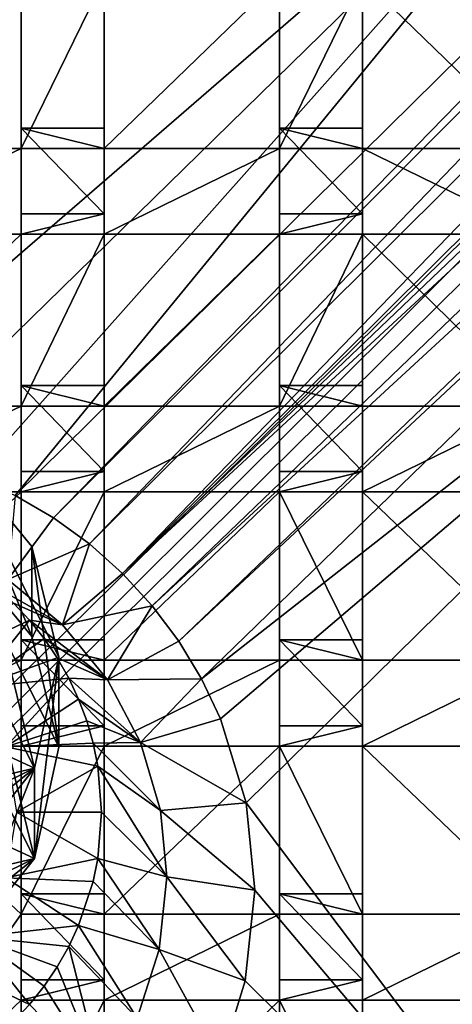
# Model space of a CAD drawing. Units: inches. Extents: x -4.8 to 4.8, y -9.2 to 9.2.
# Drawn here: x 0.5 to 1.4, y -4.6 to -2.5 of the extents above; entities that cross this region are included whole.
import ezdxf

# ---------------------------------------------------------------- set-up
doc = ezdxf.new("R2010")
doc.units = ezdxf.units.IN
doc.layers.get('0').update_dxf_attribs({"true_color": 0xc2ced6})

msp = doc.modelspace()

# ---------------------------------------------------------------- linework, layer by layer
for points in [[(4.5543, 0.106), (-4.5232, -8.9414), (-4.5886, -8.8983), (4.5543, 0.106)], [(-4.5886, -8.8983), (-4.5886, 0.0682), (4.5543, 0.106), (-4.5886, -8.8983)], [(4.5543, 0.106), (4.5927, 0.0682), (-4.5232, -8.9414), (4.5543, 0.106)], [(-4.5232, -8.9414), (4.5927, 0.0682), (4.5981, -8.8716), (-4.5232, -8.9414)], [(0.002, -3.4251), (1.8842, -1.7953), (0.002, -0.1457), (0.002, -3.4251)], [(0.4566, -3.5358), (0.5378, -3.5834), (3.8829, -0.1552), (0.4566, -3.5358)], [(3.8829, -0.1552), (1.8842, -1.7953), (0.4566, -3.5358), (3.8829, -0.1552)], [(3.9518, -0.1717), (3.8829, -0.1552), (0.5378, -3.5834), (3.9518, -0.1717)], [(0.5378, -3.5834), (0.6138, -3.6388), (3.9518, -0.1717), (0.5378, -3.5834)], [(4.0559, -0.2121), (3.9518, -0.1717), (0.6138, -3.6388), (4.0559, -0.2121)], [(0.6138, -3.6388), (0.6839, -3.7012), (4.0559, -0.2121), (0.6138, -3.6388)], [(0.6839, -3.7012), (4.1427, -0.2689), (4.0559, -0.2121), (0.6839, -3.7012)], [(0.6839, -3.7012), (4.2072, -0.3375), (4.1427, -0.2689), (0.6839, -3.7012)], [(4.2072, -0.3375), (0.6839, -3.7012), (4.2499, -0.4033), (4.2072, -0.3375)], [(4.2499, -0.4033), (0.6839, -3.7012), (0.7473, -3.7703), (4.2499, -0.4033)], [(0.7473, -3.7703), (4.2923, -0.5043), (4.2499, -0.4033), (0.7473, -3.7703)], [(4.2923, -0.5043), (0.7473, -3.7703), (0.8036, -3.8452), (4.2923, -0.5043)], [(0.8036, -3.8452), (4.3077, -0.5736), (4.2923, -0.5043), (0.8036, -3.8452)], [(0.8036, -3.8452), (0.852, -3.9253), (4.3077, -0.5736), (0.8036, -3.8452)], [(0.852, -3.9253), (2.6309, -2.5307), (4.3077, -0.5736), (0.852, -3.9253)], [(1.8842, -1.7953), (0.002, -3.4251), (0.198, -3.4448), (1.8842, -1.7953)], [(0.371, -3.4964), (1.8842, -1.7953), (0.198, -3.4448), (0.371, -3.4964)], [(0.4566, -3.5358), (1.8842, -1.7953), (0.371, -3.4964), (0.4566, -3.5358)], [(0.4688, -2.4382), (0.4688, -2.7993), (0.0881, -2.7993), (0.4688, -2.4382)], [(0.645, -2.4382), (0.645, -2.7993), (0.4688, -2.7993), (0.645, -2.4382)], [(0.4688, -2.7993), (0.4688, -2.4382), (0.645, -2.4382), (0.4688, -2.7993)], [(1.0172, -2.4382), (1.0172, -2.7993), (0.645, -2.7993), (1.0172, -2.4382)], [(0.645, -2.7993), (0.645, -2.4382), (1.0172, -2.4382), (0.645, -2.7993)], [(1.1935, -2.4382), (1.1935, -2.7993), (1.0172, -2.7993), (1.1935, -2.4382)], [(1.0172, -2.7993), (1.0172, -2.4382), (1.1935, -2.4382), (1.0172, -2.7993)], [(1.5656, -2.7993), (1.1935, -2.7993), (1.1935, -2.4382), (1.5656, -2.7993)], [(1.1935, -2.4382), (1.5656, -2.4382), (1.5656, -2.7993), (1.1935, -2.4382)], [(0.852, -3.9253), (0.8921, -4.0097), (2.6309, -2.5307), (0.852, -3.9253)], [(0.8921, -4.0097), (0.9464, -4.1881), (2.6309, -2.5307), (0.8921, -4.0097)], [(2.6309, -2.5307), (0.9464, -4.1881), (2.0688, -5.6807), (2.6309, -2.5307)], [(0.4688, -2.7561), (0.4688, -2.7993), (0.645, -2.7993), (0.4688, -2.7561)], [(0.645, -2.7993), (0.645, -2.7561), (0.4688, -2.7561), (0.645, -2.7993)], [(0.4688, -2.7561), (0.4688, -2.9384), (0.4688, -2.9814), (0.4688, -2.7561)], [(0.4688, -2.9814), (0.4688, -2.7993), (0.4688, -2.7561), (0.4688, -2.9814)], [(0.4688, -2.7561), (0.645, -2.7561), (0.645, -2.9384), (0.4688, -2.7561)], [(0.645, -2.9384), (0.4688, -2.9384), (0.4688, -2.7561), (0.645, -2.9384)], [(0.645, -2.9813), (0.645, -2.9384), (0.645, -2.7561), (0.645, -2.9813)], [(0.645, -2.7561), (0.645, -2.7993), (0.645, -2.9813), (0.645, -2.7561)], [(1.0172, -2.7561), (1.0172, -2.7993), (1.1935, -2.7993), (1.0172, -2.7561)], [(1.1935, -2.7993), (1.1935, -2.7561), (1.0172, -2.7561), (1.1935, -2.7993)], [(1.0172, -2.7561), (1.0172, -2.9384), (1.0172, -2.9814), (1.0172, -2.7561)], [(1.0172, -2.9814), (1.0172, -2.7993), (1.0172, -2.7561), (1.0172, -2.9814)], [(1.0172, -2.7561), (1.1935, -2.7561), (1.1935, -2.9384), (1.0172, -2.7561)], [(1.1935, -2.9384), (1.0172, -2.9384), (1.0172, -2.7561), (1.1935, -2.9384)], [(1.1935, -2.9813), (1.1935, -2.9384), (1.1935, -2.7561), (1.1935, -2.9813)], [(1.1935, -2.7561), (1.1935, -2.7993), (1.1935, -2.9813), (1.1935, -2.7561)], [(0.4688, -2.7993), (0.4688, -2.9814), (0.0881, -2.9813), (0.4688, -2.7993)], [(0.0881, -2.9813), (0.0881, -2.7993), (0.4688, -2.7993), (0.0881, -2.9813)], [(1.0172, -2.7993), (1.0172, -2.9814), (0.645, -2.9813), (1.0172, -2.7993)], [(0.645, -2.9813), (0.645, -2.7993), (1.0172, -2.7993), (0.645, -2.9813)], [(1.1935, -2.7993), (1.5656, -2.7993), (1.5656, -2.9814), (1.1935, -2.7993)], [(1.5656, -2.9814), (1.1935, -2.9813), (1.1935, -2.7993), (1.5656, -2.9814)], [(0.4688, -2.9814), (0.4688, -2.9384), (0.645, -2.9384), (0.4688, -2.9814)], [(0.645, -2.9384), (0.645, -2.9813), (0.4688, -2.9814), (0.645, -2.9384)], [(1.0172, -2.9814), (1.0172, -2.9384), (1.1935, -2.9384), (1.0172, -2.9814)], [(1.1935, -2.9384), (1.1935, -2.9813), (1.0172, -2.9814), (1.1935, -2.9384)], [(0.0881, -3.346), (0.0881, -2.9813), (0.4688, -2.9814), (0.0881, -3.346)], [(0.4688, -2.9814), (0.4688, -3.346), (0.0881, -3.346), (0.4688, -2.9814)], [(0.645, -2.9813), (0.645, -3.346), (0.4688, -3.346), (0.645, -2.9813)], [(0.4688, -3.346), (0.4688, -2.9814), (0.645, -2.9813), (0.4688, -3.346)], [(0.645, -3.346), (0.645, -2.9813), (1.0172, -2.9814), (0.645, -3.346)], [(1.0172, -2.9814), (1.0172, -3.346), (0.645, -3.346), (1.0172, -2.9814)], [(1.1935, -2.9813), (1.1935, -3.346), (1.0172, -3.346), (1.1935, -2.9813)], [(1.0172, -3.346), (1.0172, -2.9814), (1.1935, -2.9813), (1.0172, -3.346)], [(1.5656, -3.346), (1.1935, -3.346), (1.1935, -2.9813), (1.5656, -3.346)], [(1.1935, -2.9813), (1.5656, -2.9814), (1.5656, -3.346), (1.1935, -2.9813)], [(0.4688, -3.3028), (0.4688, -3.346), (0.645, -3.346), (0.4688, -3.3028)], [(0.645, -3.346), (0.645, -3.3028), (0.4688, -3.3028), (0.645, -3.346)], [(0.4688, -3.3028), (0.4688, -3.4851), (0.4688, -3.528), (0.4688, -3.3028)], [(0.4688, -3.528), (0.4688, -3.346), (0.4688, -3.3028), (0.4688, -3.528)], [(0.4688, -3.3028), (0.645, -3.3028), (0.645, -3.4851), (0.4688, -3.3028)], [(0.645, -3.4851), (0.4688, -3.4851), (0.4688, -3.3028), (0.645, -3.4851)], [(0.645, -3.528), (0.645, -3.4851), (0.645, -3.3028), (0.645, -3.528)], [(0.645, -3.3028), (0.645, -3.346), (0.645, -3.528), (0.645, -3.3028)], [(1.0172, -3.3028), (1.0172, -3.346), (1.1935, -3.346), (1.0172, -3.3028)], [(1.1935, -3.346), (1.1935, -3.3028), (1.0172, -3.3028), (1.1935, -3.346)], [(1.0172, -3.3028), (1.0172, -3.4851), (1.0172, -3.528), (1.0172, -3.3028)], [(1.0172, -3.528), (1.0172, -3.346), (1.0172, -3.3028), (1.0172, -3.528)], [(1.0172, -3.3028), (1.1935, -3.3028), (1.1935, -3.4851), (1.0172, -3.3028)], [(1.1935, -3.4851), (1.0172, -3.4851), (1.0172, -3.3028), (1.1935, -3.4851)], [(1.1935, -3.528), (1.1935, -3.4851), (1.1935, -3.3028), (1.1935, -3.528)], [(1.1935, -3.3028), (1.1935, -3.346), (1.1935, -3.528), (1.1935, -3.3028)], [(0.115, -3.3545), (-0.5009, -3.6545), (0.497, -4.1151), (0.115, -3.3545)], [(0.4688, -3.346), (0.4688, -3.528), (0.0881, -3.528), (0.4688, -3.346)], [(0.0881, -3.528), (0.0881, -3.346), (0.4688, -3.346), (0.0881, -3.528)], [(0.3371, -3.457), (0.115, -3.3545), (0.497, -4.1151), (0.3371, -3.457)], [(1.0172, -3.346), (1.0172, -3.528), (0.645, -3.528), (1.0172, -3.346)], [(0.645, -3.528), (0.645, -3.346), (1.0172, -3.346), (0.645, -3.528)], [(1.5656, -3.346), (1.5656, -3.528), (1.1935, -3.528), (1.5656, -3.346)], [(1.1935, -3.528), (1.1935, -3.346), (1.5656, -3.346), (1.1935, -3.528)], [(0.3371, -3.457), (0.492, -3.6442), (0.492, -3.8353), (0.3371, -3.457)], [(0.492, -3.8353), (0.3371, -3.6481), (0.3371, -3.457), (0.492, -3.8353)], [(0.492, -3.6442), (0.3371, -3.457), (0.549, -3.8791), (0.492, -3.6442)], [(0.497, -4.1151), (0.549, -3.8791), (0.3371, -3.457), (0.497, -4.1151)], [(0.4688, -3.528), (0.4688, -3.4851), (0.645, -3.4851), (0.4688, -3.528)], [(0.645, -3.4851), (0.645, -3.528), (0.4688, -3.528), (0.645, -3.4851)], [(1.0172, -3.528), (1.0172, -3.4851), (1.1935, -3.4851), (1.0172, -3.528)], [(1.1935, -3.4851), (1.1935, -3.528), (1.0172, -3.528), (1.1935, -3.4851)], [(0.4688, -3.528), (0.4688, -3.8858), (0.0881, -3.8858), (0.4688, -3.528)], [(0.0881, -3.8858), (0.0881, -3.528), (0.4688, -3.528), (0.0881, -3.8858)], [(0.645, -3.528), (0.645, -3.8858), (0.4688, -3.8858), (0.645, -3.528)], [(0.4688, -3.8858), (0.4688, -3.528), (0.645, -3.528), (0.4688, -3.8858)], [(1.0172, -3.528), (1.0172, -3.8858), (0.645, -3.8858), (1.0172, -3.528)], [(0.645, -3.8858), (0.645, -3.528), (1.0172, -3.528), (0.645, -3.8858)], [(1.1935, -3.8858), (1.0172, -3.8858), (1.0172, -3.528), (1.1935, -3.8858)], [(1.0172, -3.528), (1.1935, -3.528), (1.1935, -3.8858), (1.0172, -3.528)], [(1.5656, -3.8858), (1.1935, -3.8858), (1.1935, -3.528), (1.5656, -3.8858)], [(1.1935, -3.528), (1.5656, -3.528), (1.5656, -3.8858), (1.1935, -3.528)], [(0.115, -3.5456), (0.497, -4.3062), (-0.5009, -3.8456), (0.115, -3.5456)], [(0.3371, -3.6481), (0.497, -4.3062), (0.115, -3.5456), (0.3371, -3.6481)], [(0.4404, -3.7142), (0.5378, -3.5834), (0.4566, -3.5358), (0.4404, -3.7142)], [(0.4404, -3.7142), (0.6138, -3.6388), (0.5378, -3.5834), (0.4404, -3.7142)], [(-0.5009, -3.6545), (-0.3409, -4.3126), (0.497, -4.1151), (-0.5009, -3.6545)], [(0.492, -3.8353), (0.549, -4.0702), (0.3371, -3.6481), (0.492, -3.8353)], [(0.497, -4.3062), (0.3371, -3.6481), (0.549, -4.0702), (0.497, -4.3062)], [(0.6138, -3.6388), (0.4404, -3.7142), (0.5569, -3.8106), (0.6138, -3.6388)], [(0.492, -3.6442), (0.549, -3.8791), (0.549, -4.0702), (0.492, -3.6442)], [(0.549, -4.0702), (0.492, -3.8353), (0.492, -3.6442), (0.549, -4.0702)], [(0.5569, -3.8106), (0.6839, -3.7012), (0.6138, -3.6388), (0.5569, -3.8106)], [(0.416, -3.7311), (0.5569, -3.8106), (0.4404, -3.7142), (0.416, -3.7311)], [(0.5569, -3.8106), (0.7473, -3.7703), (0.6839, -3.7012), (0.5569, -3.8106)], [(0.4528, -3.7645), (0.5569, -3.8106), (0.416, -3.7311), (0.4528, -3.7645)], [(0.4867, -3.8007), (0.4528, -3.7645), (0.3159, -3.8812), (0.4867, -3.8007)], [(0.4867, -3.8007), (0.5569, -3.8106), (0.4528, -3.7645), (0.4867, -3.8007)], [(0.7473, -3.7703), (0.5569, -3.8106), (0.6521, -3.9275), (0.7473, -3.7703)], [(0.6521, -3.9275), (0.8036, -3.8452), (0.7473, -3.7703), (0.6521, -3.9275)], [(0.3159, -3.8812), (0.3718, -3.9438), (0.4867, -3.8007), (0.3159, -3.8812)], [(0.3718, -3.9438), (0.5177, -3.8394), (0.4867, -3.8007), (0.3718, -3.9438)], [(0.6521, -3.9275), (0.5569, -3.8106), (0.4867, -3.8007), (0.6521, -3.9275)], [(0.4867, -3.8007), (0.5177, -3.8394), (0.6521, -3.9275), (0.4867, -3.8007)], [(-0.5009, -3.8456), (0.497, -4.3062), (-0.3409, -4.5037), (-0.5009, -3.8456)], [(0.5455, -3.8804), (0.5177, -3.8394), (0.3718, -3.9438), (0.5455, -3.8804)], [(0.4688, -3.8426), (0.4688, -3.8858), (0.645, -3.8858), (0.4688, -3.8426)], [(0.645, -3.8858), (0.645, -3.8426), (0.4688, -3.8426), (0.645, -3.8858)], [(0.4688, -3.8426), (0.4688, -4.0249), (0.4688, -4.0678), (0.4688, -3.8426)], [(0.4688, -4.0678), (0.4688, -3.8858), (0.4688, -3.8426), (0.4688, -4.0678)], [(0.4688, -3.8426), (0.645, -3.8426), (0.645, -4.0249), (0.4688, -3.8426)], [(0.645, -4.0249), (0.4688, -4.0249), (0.4688, -3.8426), (0.645, -4.0249)], [(0.5455, -3.8804), (0.6521, -3.9275), (0.5177, -3.8394), (0.5455, -3.8804)], [(0.645, -4.0678), (0.645, -4.0249), (0.645, -3.8426), (0.645, -4.0678)], [(0.645, -3.8426), (0.645, -3.8858), (0.645, -4.0678), (0.645, -3.8426)], [(0.6521, -3.9275), (0.852, -3.9253), (0.8036, -3.8452), (0.6521, -3.9275)], [(1.0172, -3.8426), (1.0172, -3.8858), (1.1935, -3.8858), (1.0172, -3.8426)], [(1.1935, -3.8858), (1.1935, -3.8426), (1.0172, -3.8426), (1.1935, -3.8858)], [(1.0172, -3.8426), (1.0172, -4.0249), (1.0172, -4.0678), (1.0172, -3.8426)], [(1.0172, -4.0678), (1.0172, -3.8858), (1.0172, -3.8426), (1.0172, -4.0678)], [(1.0172, -3.8426), (1.1935, -3.8426), (1.1935, -4.0249), (1.0172, -3.8426)], [(1.1935, -4.0249), (1.0172, -4.0249), (1.0172, -3.8426), (1.1935, -4.0249)], [(1.1935, -4.0678), (1.1935, -4.0249), (1.1935, -3.8426), (1.1935, -4.0678)], [(1.1935, -3.8426), (1.1935, -3.8858), (1.1935, -4.0678), (1.1935, -3.8426)], [(0.4688, -3.8858), (0.4688, -4.0678), (0.0881, -4.0678), (0.4688, -3.8858)], [(0.0881, -4.0678), (0.0881, -3.8858), (0.4688, -3.8858), (0.0881, -4.0678)], [(0.57, -3.9234), (0.5455, -3.8804), (0.3718, -3.9438), (0.57, -3.9234)], [(0.549, -3.8791), (0.497, -4.1151), (0.497, -4.3062), (0.549, -3.8791)], [(0.497, -4.3062), (0.549, -4.0702), (0.549, -3.8791), (0.497, -4.3062)], [(0.57, -3.9234), (0.6521, -3.9275), (0.5455, -3.8804), (0.57, -3.9234)], [(1.0172, -3.8858), (1.0172, -4.0678), (0.645, -4.0678), (1.0172, -3.8858)], [(0.645, -4.0678), (0.645, -3.8858), (1.0172, -3.8858), (0.645, -4.0678)], [(1.5656, -3.8858), (1.5656, -4.0678), (1.1935, -4.0678), (1.5656, -3.8858)], [(1.1935, -4.0678), (1.1935, -3.8858), (1.5656, -3.8858), (1.1935, -4.0678)], [(0.3718, -3.9438), (0.4368, -4.0693), (0.57, -3.9234), (0.3718, -3.9438)], [(0.5909, -3.9682), (0.57, -3.9234), (0.4368, -4.0693), (0.5909, -3.9682)], [(0.7224, -4.0606), (0.6521, -3.9275), (0.57, -3.9234), (0.7224, -4.0606)], [(0.57, -3.9234), (0.5909, -3.9682), (0.7224, -4.0606), (0.57, -3.9234)], [(0.852, -3.9253), (0.6521, -3.9275), (0.7224, -4.0606), (0.852, -3.9253)], [(0.7224, -4.0606), (0.8921, -4.0097), (0.852, -3.9253), (0.7224, -4.0606)], [(0.6083, -4.0144), (0.5909, -3.9682), (0.4368, -4.0693), (0.6083, -4.0144)], [(0.6083, -4.0144), (0.7224, -4.0606), (0.5909, -3.9682), (0.6083, -4.0144)], [(0.9464, -4.1881), (0.8921, -4.0097), (0.7224, -4.0606), (0.9464, -4.1881)], [(0.6219, -4.0619), (0.6083, -4.0144), (0.4368, -4.0693), (0.6219, -4.0619)], [(0.4688, -4.0678), (0.4688, -4.0249), (0.645, -4.0249), (0.4688, -4.0678)], [(0.645, -4.0249), (0.645, -4.0678), (0.4688, -4.0678), (0.645, -4.0249)], [(0.7224, -4.0606), (0.6083, -4.0144), (0.6219, -4.0619), (0.7224, -4.0606)], [(1.0172, -4.0678), (1.0172, -4.0249), (1.1935, -4.0249), (1.0172, -4.0678)], [(1.1935, -4.0249), (1.1935, -4.0678), (1.0172, -4.0678), (1.1935, -4.0249)], [(0.4688, -4.425), (0.0881, -4.0678), (0.4688, -4.0678), (0.4688, -4.425)], [(0.0881, -4.969), (0.0881, -4.0678), (0.4688, -4.425), (0.0881, -4.969)], [(0.6316, -4.1102), (0.6219, -4.0619), (0.4368, -4.0693), (0.6316, -4.1102)], [(0.4368, -4.0693), (0.4591, -4.2084), (0.6316, -4.1102), (0.4368, -4.0693)], [(0.645, -4.0678), (0.645, -4.425), (0.4688, -4.425), (0.645, -4.0678)], [(0.4688, -4.425), (0.4688, -4.0678), (0.645, -4.0678), (0.4688, -4.425)], [(0.6219, -4.0619), (0.7651, -4.2046), (0.7224, -4.0606), (0.6219, -4.0619)], [(0.7651, -4.2046), (0.6219, -4.0619), (0.6316, -4.1102), (0.7651, -4.2046)], [(1.0172, -4.0678), (1.0172, -4.425), (0.645, -4.425), (1.0172, -4.0678)], [(0.645, -4.425), (0.645, -4.0678), (1.0172, -4.0678), (0.645, -4.425)], [(0.7224, -4.0606), (0.7651, -4.2046), (0.9464, -4.1881), (0.7224, -4.0606)], [(1.1935, -4.425), (1.0172, -4.425), (1.0172, -4.0678), (1.1935, -4.425)], [(1.0172, -4.0678), (1.1935, -4.0678), (1.1935, -4.425), (1.0172, -4.0678)], [(1.5656, -4.425), (1.1935, -4.425), (1.1935, -4.0678), (1.5656, -4.425)], [(1.1935, -4.0678), (1.5656, -4.0678), (1.5656, -4.425), (1.1935, -4.0678)], [(-0.1189, -4.4151), (0.497, -4.1151), (-0.3409, -4.3126), (-0.1189, -4.4151)], [(0.497, -4.1151), (-0.1189, -4.4151), (0.1263, -4.4126), (0.497, -4.1151)], [(0.497, -4.1151), (0.1263, -4.4126), (0.3461, -4.3055), (0.497, -4.1151)], [(0.497, -4.1151), (0.3461, -4.3055), (0.3461, -4.4966), (0.497, -4.1151)], [(0.3461, -4.4966), (0.497, -4.3062), (0.497, -4.1151), (0.3461, -4.4966)], [(0.6395, -4.2084), (0.6316, -4.1102), (0.4591, -4.2084), (0.6395, -4.2084)], [(0.7784, -4.3452), (0.7651, -4.2046), (0.6316, -4.1102), (0.7784, -4.3452)], [(0.6316, -4.1102), (0.6395, -4.2084), (0.7784, -4.3452), (0.6316, -4.1102)], [(0.9648, -4.3734), (0.9464, -4.1881), (0.7651, -4.2046), (0.9648, -4.3734)], [(2.0688, -5.6807), (0.9464, -4.1881), (0.9648, -4.3734), (2.0688, -5.6807)], [(0.6316, -4.3066), (0.4591, -4.2084), (0.4368, -4.3476), (0.6316, -4.3066)], [(0.6316, -4.3066), (0.6395, -4.2084), (0.4591, -4.2084), (0.6316, -4.3066)], [(0.7784, -4.3452), (0.6395, -4.2084), (0.6316, -4.3066), (0.7784, -4.3452)], [(0.7651, -4.2046), (0.7784, -4.3452), (0.9648, -4.3734), (0.7651, -4.2046)], [(-0.1189, -4.6062), (-0.3409, -4.5037), (0.497, -4.3062), (-0.1189, -4.6062)], [(0.497, -4.3062), (0.1263, -4.6036), (-0.1189, -4.6062), (0.497, -4.3062)], [(0.497, -4.3062), (0.3461, -4.4966), (0.1263, -4.6036), (0.497, -4.3062)], [(0.4368, -4.3476), (0.6219, -4.355), (0.6316, -4.3066), (0.4368, -4.3476)], [(0.7623, -4.4994), (0.6316, -4.3066), (0.6219, -4.355), (0.7623, -4.4994)], [(0.6316, -4.3066), (0.7623, -4.4994), (0.7784, -4.3452), (0.6316, -4.3066)], [(0.7784, -4.3452), (0.7623, -4.4994), (0.9448, -4.5662), (0.7784, -4.3452)], [(0.9448, -4.5662), (0.9648, -4.3734), (0.7784, -4.3452), (0.9448, -4.5662)], [(0.5909, -4.4487), (0.4368, -4.3476), (0.3718, -4.473), (0.5909, -4.4487)], [(0.5909, -4.4487), (0.6219, -4.355), (0.4368, -4.3476), (0.5909, -4.4487)], [(0.7623, -4.4994), (0.6219, -4.355), (0.5909, -4.4487), (0.7623, -4.4994)], [(0.4688, -4.3818), (0.4688, -4.425), (0.645, -4.425), (0.4688, -4.3818)], [(0.645, -4.425), (0.645, -4.3818), (0.4688, -4.3818), (0.645, -4.425)], [(0.4688, -4.3818), (0.4688, -4.5641), (0.4688, -4.607), (0.4688, -4.3818)], [(0.4688, -4.607), (0.4688, -4.425), (0.4688, -4.3818), (0.4688, -4.607)], [(0.4688, -4.3818), (0.645, -4.3818), (0.645, -4.5641), (0.4688, -4.3818)], [(0.645, -4.5641), (0.4688, -4.5641), (0.4688, -4.3818), (0.645, -4.5641)], [(0.645, -4.607), (0.645, -4.5641), (0.645, -4.3818), (0.645, -4.607)], [(0.645, -4.3818), (0.645, -4.425), (0.645, -4.607), (0.645, -4.3818)], [(0.9648, -4.3734), (0.9448, -4.5662), (2.0688, -5.6807), (0.9648, -4.3734)], [(1.0172, -4.3818), (1.0172, -4.425), (1.1935, -4.425), (1.0172, -4.3818)], [(1.1935, -4.425), (1.1935, -4.3818), (1.0172, -4.3818), (1.1935, -4.425)], [(1.0172, -4.3818), (1.0172, -4.5641), (1.0172, -4.607), (1.0172, -4.3818)], [(1.0172, -4.607), (1.0172, -4.425), (1.0172, -4.3818), (1.0172, -4.607)], [(1.0172, -4.3818), (1.1935, -4.3818), (1.1935, -4.5641), (1.0172, -4.3818)], [(1.1935, -4.5641), (1.0172, -4.5641), (1.0172, -4.3818), (1.1935, -4.5641)], [(1.1935, -4.607), (1.1935, -4.5641), (1.1935, -4.3818), (1.1935, -4.607)], [(1.1935, -4.3818), (1.1935, -4.425), (1.1935, -4.607), (1.1935, -4.3818)], [(0.4688, -4.425), (0.4688, -4.607), (0.0881, -4.969), (0.4688, -4.425)], [(1.0172, -4.425), (1.0172, -4.607), (0.645, -4.607), (1.0172, -4.425)], [(0.645, -4.607), (0.645, -4.425), (1.0172, -4.425), (0.645, -4.607)], [(1.5656, -4.425), (1.5656, -4.607), (1.1935, -4.607), (1.5656, -4.425)], [(1.1935, -4.607), (1.1935, -4.425), (1.5656, -4.425), (1.1935, -4.607)], [(0.3718, -4.473), (0.57, -4.4934), (0.5909, -4.4487), (0.3718, -4.473)], [(0.7155, -4.6453), (0.5909, -4.4487), (0.57, -4.4934), (0.7155, -4.6453)], [(0.5909, -4.4487), (0.7155, -4.6453), (0.7623, -4.4994), (0.5909, -4.4487)], [(0.4867, -4.6162), (0.3718, -4.473), (0.3159, -4.5357), (0.4867, -4.6162)], [(0.5455, -4.5365), (0.3718, -4.473), (0.5177, -4.5774), (0.5455, -4.5365)], [(0.57, -4.4934), (0.3718, -4.473), (0.5455, -4.5365), (0.57, -4.4934)], [(0.5177, -4.5774), (0.3718, -4.473), (0.4867, -4.6162), (0.5177, -4.5774)], [(0.57, -4.4934), (0.5455, -4.5365), (0.6421, -4.7764), (0.57, -4.4934)], [(0.6421, -4.7764), (0.7155, -4.6453), (0.57, -4.4934), (0.6421, -4.7764)], [(0.7623, -4.4994), (0.7155, -4.6453), (0.8921, -4.7364), (0.7623, -4.4994)], [(0.8921, -4.7364), (0.9448, -4.5662), (0.7623, -4.4994), (0.8921, -4.7364)], [(0.3159, -4.5357), (0.4528, -4.6523), (0.4867, -4.6162), (0.3159, -4.5357)], [(0.5455, -4.5365), (0.5177, -4.5774), (0.6421, -4.7764), (0.5455, -4.5365)], [(0.4688, -4.607), (0.4688, -4.5641), (0.645, -4.5641), (0.4688, -4.607)], [(0.645, -4.5641), (0.645, -4.607), (0.4688, -4.607), (0.645, -4.5641)], [(0.8921, -4.7364), (2.0688, -5.6807), (0.9448, -4.5662), (0.8921, -4.7364)], [(1.0172, -4.607), (1.0172, -4.5641), (1.1935, -4.5641), (1.0172, -4.607)], [(1.1935, -4.5641), (1.1935, -4.607), (1.0172, -4.607), (1.1935, -4.5641)], [(0.6421, -4.7764), (0.5177, -4.5774), (0.4867, -4.6162), (0.6421, -4.7764)], [(0.4688, -4.607), (0.4688, -4.969), (0.0881, -4.969), (0.4688, -4.607)], [(0.645, -4.607), (0.645, -4.969), (0.4688, -4.969), (0.645, -4.607)], [(0.4688, -4.969), (0.4688, -4.607), (0.645, -4.607), (0.4688, -4.969)], [(1.0172, -4.607), (1.0172, -4.969), (0.645, -4.969), (1.0172, -4.607)], [(0.645, -4.969), (0.645, -4.607), (1.0172, -4.607), (0.645, -4.969)], [(1.1935, -4.969), (1.0172, -4.969), (1.0172, -4.607), (1.1935, -4.969)], [(1.0172, -4.607), (1.1935, -4.607), (1.1935, -4.969), (1.0172, -4.607)], [(1.1935, -4.969), (1.1935, -4.607), (1.5656, -4.607), (1.1935, -4.969)]]:
    msp.add_lwpolyline(points)

doc.saveas('drawing.dxf')
